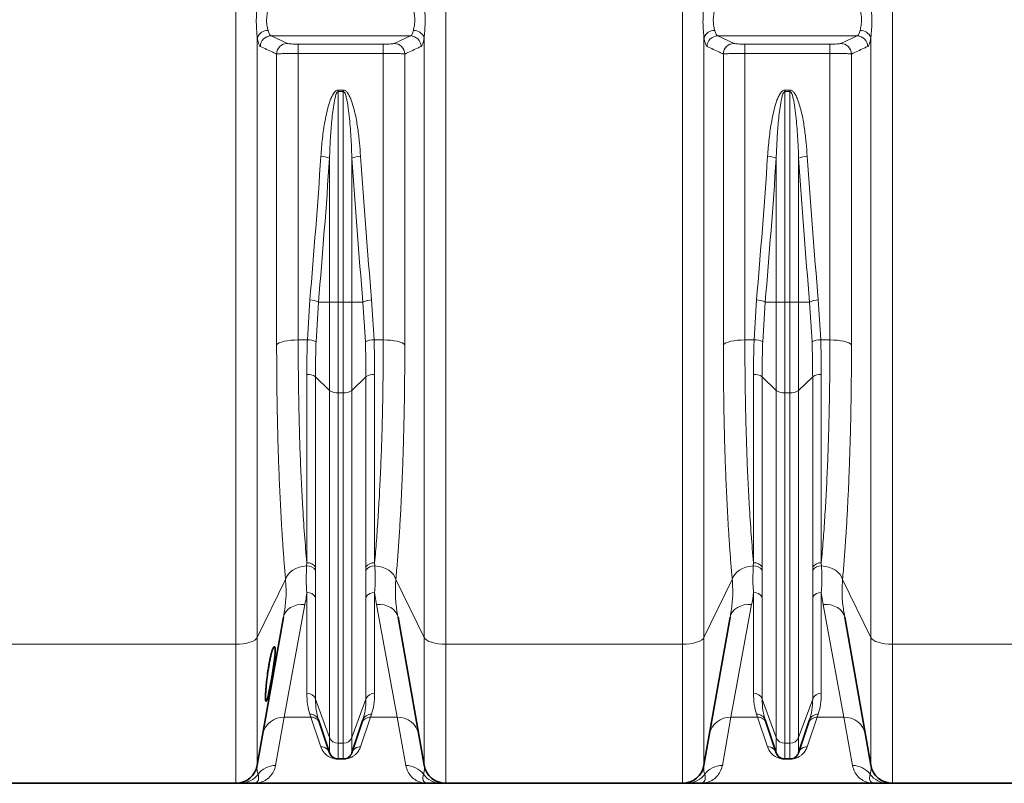
# Model space of a CAD drawing. Units: millimetres. Extents: x 2565 to 9514, y 3549 to 9527.
# Drawn here: x 3573 to 4113, y 6195 to 6614 of the extents above; entities that cross this region are included whole.
import ezdxf

# ---------------------------------------------------------------- set-up
doc = ezdxf.new("R2010")
doc.units = ezdxf.units.MM

msp = doc.modelspace()

# ---------------------------------------------------------------- linework, layer by layer
at = {"color": 8, "linetype": 'Continuous', "lineweight": 18}
for p, q in [((3691.22, 6271.08), (3691.22, 7314.66)), ((3806.36, 7314.66), (3806.36, 6271.08)), ((3936.22, 6271.08), (3936.22, 7314.66)), ((4051.36, 7314.66), (4051.36, 6271.08)), ((3710.61, 6604.89), (3786.98, 6604.89)), ((3710.61, 6604.89), (3719.56, 6600.72)), ((3778.03, 6600.72), (3786.98, 6604.89)), ((3955.61, 6604.89), (4031.98, 6604.89)), ((3955.61, 6604.89), (3964.56, 6600.72)), ((4023.03, 6600.72), (4031.98, 6604.89)), ((3703.04, 6603.86), (3703.04, 6274.69)), ((3725.47, 6600.31), (3772.12, 6600.31)), ((3725.47, 6595.27), (3725.47, 6600.31)), ((3772.12, 6595.27), (3772.12, 6600.31)), ((3794.54, 6274.69), (3794.54, 6603.86)), ((3948.04, 6603.86), (3948.04, 6274.69)), ((3970.47, 6600.31), (4017.12, 6600.31)), ((3970.47, 6595.27), (3970.47, 6600.31)), ((4017.12, 6595.27), (4017.12, 6600.31)), ((4039.54, 6274.69), (4039.54, 6603.86)), ((3713.65, 6435.37), (3713.65, 6594.9)), ((3725.47, 6595.27), (3725.47, 6438.02)), ((3772.12, 6595.27), (3725.47, 6595.27)), ((3772.12, 6438.02), (3772.12, 6595.27)), ((3783.93, 6594.9), (3783.93, 6435.37)), ((3958.65, 6435.37), (3958.65, 6594.9)), ((3970.47, 6595.27), (3970.47, 6438.02)), ((4017.12, 6595.27), (3970.47, 6595.27)), ((4017.12, 6438.02), (4017.12, 6595.27)), ((4028.93, 6594.9), (4028.93, 6435.37)), ((3747.4, 6575.16), (3750.19, 6575.16)), ((3747.4, 6575.16), (3747.4, 6574.31)), ((3750.19, 6574.31), (3747.4, 6574.31)), ((3747.4, 6574.31), (3747.4, 6458.68)), ((3750.19, 6574.31), (3750.19, 6575.16)), ((3750.19, 6458.68), (3750.19, 6574.31)), ((3992.4, 6575.16), (3995.19, 6575.16)), ((3992.4, 6575.16), (3992.4, 6574.31)), ((3995.19, 6574.31), (3992.4, 6574.31)), ((3992.4, 6574.31), (3992.4, 6458.68)), ((3995.19, 6574.31), (3995.19, 6575.16)), ((3995.19, 6458.68), (3995.19, 6574.31)), ((3742.65, 6458.68), (3742.65, 6537.78)), ((3754.93, 6537.78), (3754.93, 6458.68)), ((3987.65, 6458.68), (3987.65, 6537.78)), ((3999.93, 6537.78), (3999.93, 6458.68)), ((3730.51, 6438.02), (3731.84, 6459.94)), ((3765.75, 6459.94), (3767.07, 6438.02)), ((3975.51, 6438.02), (3976.84, 6459.94)), ((4010.75, 6459.94), (4012.07, 6438.02)), ((3736.58, 6458.68), (3735.25, 6436.96)), ((3742.65, 6458.68), (3736.58, 6458.68)), ((3742.65, 6458.68), (3747.4, 6458.68)), ((3742.65, 6410.2), (3742.65, 6458.68)), ((3750.19, 6458.68), (3747.4, 6458.68)), ((3747.4, 6458.68), (3747.4, 6409.07)), ((3750.19, 6458.68), (3754.93, 6458.68)), ((3750.19, 6409.07), (3750.19, 6458.68)), ((3754.93, 6458.68), (3754.93, 6410.2)), ((3761, 6458.68), (3754.93, 6458.68)), ((3762.33, 6436.96), (3761, 6458.68)), ((3981.58, 6458.68), (3980.25, 6436.96)), ((3987.65, 6458.68), (3981.58, 6458.68)), ((3987.65, 6458.68), (3992.4, 6458.68)), ((3987.65, 6410.2), (3987.65, 6458.68)), ((3995.19, 6458.68), (3992.4, 6458.68)), ((3992.4, 6458.68), (3992.4, 6409.07)), ((3995.19, 6458.68), (3999.93, 6458.68)), ((3995.19, 6409.07), (3995.19, 6458.68)), ((3999.93, 6458.68), (3999.93, 6410.2)), ((4006, 6458.68), (3999.93, 6458.68)), ((4007.33, 6436.96), (4006, 6458.68)), ((3725.47, 6438.02), (3730.51, 6438.02)), ((3767.07, 6438.02), (3772.12, 6438.02)), ((3970.47, 6438.02), (3975.51, 6438.02)), ((4012.07, 6438.02), (4017.12, 6438.02)), ((3730.19, 6315.75), (3730.19, 6418.99)), ((3742.65, 6410.2), (3734.93, 6417.86)), ((3734.93, 6417.86), (3734.93, 6313.44)), ((3762.65, 6417.86), (3754.93, 6410.2)), ((3762.65, 6313.44), (3762.65, 6417.86)), ((3767.4, 6418.99), (3767.4, 6315.75)), ((3975.19, 6315.75), (3975.19, 6418.99)), ((3987.65, 6410.2), (3979.93, 6417.86)), ((3979.93, 6417.86), (3979.93, 6313.44)), ((4007.65, 6417.86), (3999.93, 6410.2)), ((4007.65, 6313.44), (4007.65, 6417.86)), ((4012.4, 6418.99), (4012.4, 6315.75)), ((3742.65, 6219.84), (3742.65, 6410.2)), ((3750.19, 6409.07), (3747.4, 6409.07)), ((3747.4, 6409.07), (3747.4, 6216.72)), ((3750.19, 6216.72), (3750.19, 6409.07)), ((3754.93, 6410.2), (3754.93, 6219.84)), ((3987.65, 6219.84), (3987.65, 6410.2)), ((3995.19, 6409.07), (3992.4, 6409.07)), ((3992.4, 6409.07), (3992.4, 6216.72)), ((3995.19, 6216.72), (3995.19, 6409.07)), ((3999.93, 6410.2), (3999.93, 6219.84)), ((3730.08, 6314.03), (3730.19, 6315.75)), ((3734.93, 6313.44), (3734.93, 6311.71)), ((3762.65, 6311.71), (3762.65, 6313.44)), ((3767.4, 6315.75), (3767.51, 6314.03)), ((3975.08, 6314.03), (3975.19, 6315.75)), ((3979.93, 6313.44), (3979.93, 6311.71)), ((4007.65, 6311.71), (4007.65, 6313.44)), ((4012.4, 6315.75), (4012.51, 6314.03)), ((3718.53, 6306.64), (3703.04, 6274.69)), ((3794.54, 6274.69), (3779.06, 6306.64)), ((3963.53, 6306.64), (3948.04, 6274.69)), ((4039.54, 6274.69), (4024.06, 6306.64)), ((3730.19, 6244.12), (3730.19, 6299.42)), ((3734.93, 6296.92), (3734.93, 6241)), ((3762.65, 6241), (3762.65, 6296.92)), ((3768.4, 6292.83), (3767.4, 6299.42)), ((3767.4, 6299.42), (3767.4, 6244.12)), ((3975.19, 6244.12), (3975.19, 6299.42)), ((3979.93, 6296.92), (3979.93, 6241)), ((4007.65, 6241), (4007.65, 6296.92)), ((4013.4, 6292.83), (4012.4, 6299.42)), ((4012.4, 6299.42), (4012.4, 6244.12)), ((3729.18, 6292.83), (3717.85, 6231.01)), ((3779.74, 6231.01), (3768.4, 6292.83)), ((3974.18, 6292.83), (3962.85, 6231.01)), ((4024.74, 6231.01), (4013.4, 6292.83)), ((3691.22, 6271.08), (3561.36, 6271.08)), ((3691.22, 6194.74), (3691.22, 6271.08)), ((3703.04, 6274.69), (3703.04, 6204.65)), ((3794.54, 6204.65), (3794.54, 6274.69)), ((3936.22, 6271.08), (3806.36, 6271.08)), ((3806.36, 6271.08), (3806.36, 6194.74)), ((3936.22, 6194.74), (3936.22, 6271.08)), ((3948.04, 6274.69), (3948.04, 6204.65)), ((4039.54, 6204.65), (4039.54, 6274.69)), ((4138.01, 6271.08), (4051.36, 6271.08)), ((4051.36, 6271.08), (4051.36, 6194.74)), ((3742.65, 6219.84), (3734.93, 6241)), ((3762.65, 6241), (3754.93, 6219.84)), ((3987.65, 6219.84), (3979.93, 6241)), ((4007.65, 6241), (3999.93, 6219.84)), ((3732.47, 6231.01), (3731.92, 6232.66)), ((3765.67, 6232.66), (3765.11, 6231.01)), ((3977.47, 6231.01), (3976.92, 6232.66)), ((4010.67, 6232.66), (4010.11, 6231.01)), ((3717.85, 6231.01), (3713.11, 6204.52)), ((3732.47, 6231.01), (3717.85, 6231.01)), ((3737.91, 6214.8), (3732.47, 6231.01)), ((3765.11, 6231.01), (3759.68, 6214.8)), ((3779.74, 6231.01), (3765.11, 6231.01)), ((3784.47, 6204.52), (3779.74, 6231.01)), ((3962.85, 6231.01), (3958.11, 6204.52)), ((3977.47, 6231.01), (3962.85, 6231.01)), ((3982.91, 6214.8), (3977.47, 6231.01)), ((4010.11, 6231.01), (4004.68, 6214.8)), ((4024.74, 6231.01), (4010.11, 6231.01)), ((4029.47, 6204.52), (4024.74, 6231.01)), ((3742.65, 6211.5), (3742.65, 6219.84)), ((3750.19, 6216.72), (3747.4, 6216.72)), ((3747.4, 6216.72), (3747.4, 6208.08)), ((3750.19, 6208.08), (3750.19, 6216.72)), ((3754.93, 6219.84), (3754.93, 6211.5)), ((3987.65, 6211.5), (3987.65, 6219.84)), ((3995.19, 6216.72), (3992.4, 6216.72)), ((3992.4, 6216.72), (3992.4, 6208.08)), ((3995.19, 6208.08), (3995.19, 6216.72)), ((3999.93, 6219.84), (3999.93, 6211.5)), ((3747.4, 6208), (3747.4, 6208.08)), ((3750.19, 6208), (3747.4, 6208)), ((3750.19, 6208.08), (3750.19, 6208)), ((3992.4, 6208), (3992.4, 6208.08)), ((3995.19, 6208), (3992.4, 6208)), ((3995.19, 6208.08), (3995.19, 6208))]:
    msp.add_line(p, q, dxfattribs=at)
at = {"color": 7, "linetype": 'Continuous', "lineweight": 35}
for p, q in [((3717.37, 6285.9), (3703.04, 6204.65)), ((3794.54, 6204.65), (3780.22, 6285.9)), ((3962.37, 6285.9), (3948.04, 6204.65)), ((4039.54, 6204.65), (4025.22, 6285.9)), ((3742.65, 6211.5), (3736.66, 6229.48)), ((3760.93, 6229.48), (3754.93, 6211.5)), ((3987.65, 6211.5), (3981.66, 6229.48)), ((4005.93, 6229.48), (3999.93, 6211.5)), ((3750.19, 6208.08), (3747.4, 6208.08)), ((3995.19, 6208.08), (3992.4, 6208.08)), ((3691.22, 6194.74), (3561.36, 6194.74)), ((3701.29, 6194.74), (3796.29, 6194.74)), ((3936.22, 6194.74), (3806.36, 6194.74)), ((3946.29, 6194.74), (4041.29, 6194.74)), ((4136.79, 6194.74), (4051.36, 6194.74))]:
    msp.add_line(p, q, dxfattribs=at)
at = {"color": 8, "linetype": 'Continuous', "lineweight": 18, "flags": 128}
for points in [[(3713.65, 6435.37), (3714.19, 6435.91), (3715.08, 6436.42), (3716.28, 6436.88), (3717.75, 6437.27), (3719.47, 6437.59), (3721.36, 6437.83), (3723.38, 6437.98), (3725.47, 6438.02)], [(3772.12, 6438.02), (3774.2, 6437.98), (3776.22, 6437.83), (3778.12, 6437.59), (3779.83, 6437.27), (3781.31, 6436.88), (3782.51, 6436.42), (3783.39, 6435.91), (3783.93, 6435.37)], [(3958.65, 6435.37), (3959.19, 6435.91), (3960.08, 6436.42), (3961.28, 6436.88), (3962.75, 6437.27), (3964.47, 6437.59), (3966.36, 6437.83), (3968.38, 6437.98), (3970.47, 6438.02)], [(4017.12, 6438.02), (4019.2, 6437.98), (4021.22, 6437.83), (4023.12, 6437.59), (4024.83, 6437.27), (4026.31, 6436.88), (4027.51, 6436.42), (4028.39, 6435.91), (4028.93, 6435.37)], [(3718.53, 6306.64), (3719.04, 6308.03), (3719.89, 6309.36), (3721.05, 6310.59), (3722.49, 6311.67), (3724.17, 6312.58), (3726.03, 6313.29), (3728.02, 6313.78), (3730.08, 6314.03)], [(3767.51, 6314.03), (3769.57, 6313.78), (3771.56, 6313.29), (3773.42, 6312.58), (3775.1, 6311.67), (3776.54, 6310.59), (3777.7, 6309.36), (3778.55, 6308.03), (3779.06, 6306.64)], [(3963.53, 6306.64), (3964.04, 6308.03), (3964.89, 6309.36), (3966.05, 6310.59), (3967.49, 6311.67), (3969.17, 6312.58), (3971.03, 6313.29), (3973.02, 6313.78), (3975.08, 6314.03)], [(4012.51, 6314.03), (4014.57, 6313.78), (4016.56, 6313.29), (4018.42, 6312.58), (4020.1, 6311.67), (4021.54, 6310.59), (4022.7, 6309.36), (4023.55, 6308.03), (4024.06, 6306.64)], [(3717.37, 6285.9), (3717.84, 6287.45), (3718.67, 6288.88), (3719.85, 6290.14), (3721.33, 6291.2), (3723.06, 6292.02), (3724.99, 6292.58), (3727.05, 6292.85), (3729.18, 6292.83)], [(3768.4, 6292.83), (3770.53, 6292.85), (3772.6, 6292.58), (3774.53, 6292.02), (3776.26, 6291.2), (3777.74, 6290.14), (3778.91, 6288.88), (3779.75, 6287.45), (3780.22, 6285.9)], [(3962.37, 6285.9), (3962.84, 6287.45), (3963.67, 6288.88), (3964.85, 6290.14), (3966.33, 6291.2), (3968.06, 6292.02), (3969.99, 6292.58), (3972.05, 6292.85), (3974.18, 6292.83)], [(4013.4, 6292.83), (4015.53, 6292.85), (4017.6, 6292.58), (4019.53, 6292.02), (4021.26, 6291.2), (4022.74, 6290.14), (4023.91, 6288.88), (4024.75, 6287.45), (4025.22, 6285.9)], [(3691.22, 6271.08), (3693.31, 6271.15), (3695.33, 6271.35), (3697.22, 6271.67), (3698.94, 6272.1), (3700.42, 6272.64), (3701.62, 6273.26), (3702.5, 6273.95), (3703.04, 6274.69)], [(3794.54, 6274.69), (3795.09, 6273.95), (3795.97, 6273.26), (3797.17, 6272.64), (3798.65, 6272.1), (3800.36, 6271.67), (3802.26, 6271.35), (3804.28, 6271.15), (3806.36, 6271.08)], [(3936.22, 6271.08), (3938.31, 6271.15), (3940.33, 6271.35), (3942.22, 6271.67), (3943.94, 6272.1), (3945.42, 6272.64), (3946.62, 6273.26), (3947.5, 6273.95), (3948.04, 6274.69)], [(4039.54, 6274.69), (4040.09, 6273.95), (4040.97, 6273.26), (4042.17, 6272.64), (4043.65, 6272.1), (4045.36, 6271.67), (4047.26, 6271.35), (4049.28, 6271.15), (4051.36, 6271.08)]]:
    msp.add_lwpolyline(points, dxfattribs=at)
at = {"color": 8, "linetype": 'Continuous', "lineweight": 18}
for centre, radius, start, end in [((3708.84, 6601.7), 6.19, 89.0117, 159.5671), ((3710.74, 6598.85), 6.04, 91.2269, 177.9681), ((3786.85, 6598.85), 6.04, 2.0319, 88.7731), ((3788.74, 6601.7), 6.19, 20.4329, 90.9883), ((3953.84, 6601.7), 6.19, 89.0117, 159.5671), ((3955.74, 6598.85), 6.04, 91.2269, 177.9681), ((4031.85, 6598.85), 6.04, 2.0319, 88.7731), ((4033.74, 6601.7), 6.19, 20.4329, 90.9883), ((3719.69, 6594.68), 6.04, 91.2232, 177.8884), ((3777.9, 6594.68), 6.04, 2.1116, 88.7768), ((3964.69, 6594.68), 6.04, 91.2232, 177.8884), ((4022.9, 6594.68), 6.04, 2.1116, 88.7768), ((3737.82, 6526.43), 12.34, 66.9639, 89.6038), ((3759.76, 6526.43), 12.34, 90.3962, 113.0361), ((3982.82, 6526.43), 12.34, 66.9639, 89.6038), ((4004.76, 6526.43), 12.34, 90.3962, 113.0361), ((3731.71, 6449.9), 10.04, 60.9832, 89.2717), ((3765.88, 6449.9), 10.04, 90.7283, 119.0168), ((3976.71, 6449.9), 10.04, 60.9832, 89.2717), ((4010.88, 6449.9), 10.04, 90.7283, 119.0168), ((3730.91, 6428.65), 9.38, 62.3906, 92.4072), ((3766.68, 6428.65), 9.38, 87.5928, 117.6094), ((3975.91, 6428.65), 9.38, 62.3906, 92.4072), ((4011.68, 6428.65), 9.38, 87.5928, 117.6094), ((3730.85, 6411.24), 7.78, 58.3379, 94.8474), ((3766.74, 6411.24), 7.78, 85.1526, 121.6621), ((3975.85, 6411.24), 7.78, 58.3379, 94.8474), ((4011.74, 6411.24), 7.78, 85.1526, 121.6621), ((3746.74, 6416.83), 7.78, 238.3379, 274.8474), ((3750.85, 6416.83), 7.78, 265.1526, 301.6621), ((3991.74, 6416.83), 7.78, 238.3379, 274.8474), ((3995.85, 6416.83), 7.78, 265.1526, 301.6621), ((3730.56, 6308.81), 5.25, 33.6089, 95.2847), ((3730.59, 6310.55), 5.22, 33.702, 94.42), ((3766.99, 6310.55), 5.22, 85.58, 146.298), ((3767.02, 6308.81), 5.25, 84.7153, 146.3911), ((3975.56, 6308.81), 5.25, 33.6089, 95.2847), ((3975.59, 6310.55), 5.22, 33.702, 94.42), ((4011.99, 6310.55), 5.22, 85.58, 146.298), ((4012.02, 6308.81), 5.25, 84.7153, 146.3911), ((3730.53, 6294.32), 5.11, 30.665, 93.8771), ((3767.05, 6294.32), 5.11, 86.1229, 149.335), ((3975.53, 6294.32), 5.11, 30.665, 93.8771), ((4012.05, 6294.32), 5.11, 86.1229, 149.335), ((3730.31, 6239.15), 4.98, 21.8657, 91.4048), ((3767.27, 6239.15), 4.98, 88.5952, 158.1343), ((3975.31, 6239.15), 4.98, 21.8657, 91.4048), ((4012.27, 6239.15), 4.98, 88.5952, 158.1343), ((3732.16, 6227.89), 4.77, 19.4336, 92.9229), ((3765.43, 6227.89), 4.77, 87.0771, 160.5664), ((3977.16, 6227.89), 4.77, 19.4336, 92.9229), ((4010.43, 6227.89), 4.77, 87.0771, 160.5664), ((3717.45, 6219.38), 11.64, 88.0585, 168.9647), ((3732.69, 6226.22), 4.8, 19.3101, 92.5901), ((3764.9, 6226.22), 4.8, 87.4099, 160.6899), ((3780.13, 6219.38), 11.64, 11.0353, 91.9415), ((3962.45, 6219.38), 11.64, 88.0585, 168.9647), ((3977.69, 6226.22), 4.8, 19.3101, 92.5901), ((4009.9, 6226.22), 4.8, 87.4099, 160.6899), ((4025.13, 6219.38), 11.64, 11.0353, 91.9415), ((3747.27, 6221.69), 4.98, 201.8657, 271.4048), ((3750.31, 6221.69), 4.98, 268.5952, 338.1343), ((3992.27, 6221.69), 4.98, 201.8657, 271.4048), ((3995.31, 6221.69), 4.98, 268.5952, 338.1343), ((3738.03, 6209.91), 4.88, 18.9006, 91.4326), ((3759.55, 6209.91), 4.88, 88.5674, 161.0994), ((3983.03, 6209.91), 4.88, 18.9006, 91.4326), ((4004.55, 6209.91), 4.88, 88.5674, 161.0994), ((3693.74, 6206.68), 11.94, 270.0292, 324.2033), ((3713.04, 6192.53), 11.99, 89.6438, 143.2868), ((3784.55, 6192.53), 11.99, 36.7132, 90.3562), ((3803.85, 6206.68), 11.94, 215.7967, 269.9708), ((3938.74, 6206.68), 11.94, 270.0292, 324.2033), ((3958.04, 6192.53), 11.99, 89.6438, 143.2868), ((4029.55, 6192.53), 11.99, 36.7132, 90.3562), ((4048.85, 6206.68), 11.94, 215.7967, 269.9708)]:
    msp.add_arc(centre, radius, start, end, dxfattribs=at)
at = {"color": 7, "linetype": 'Continuous', "lineweight": 35}
for centre, radius, start, end in [((3747.4, 6213.08), 5, 198.4349, 270), ((3750.19, 6213.08), 5, 270, 341.5651), ((3992.4, 6213.08), 5, 198.4349, 270), ((3995.19, 6213.08), 5, 270, 341.5651), ((3691.22, 6206.74), 12, 270, 350), ((3806.36, 6206.74), 12, 190, 270), ((3936.22, 6206.74), 12, 270, 350), ((4051.36, 6206.74), 12, 190, 270)]:
    msp.add_arc(centre, radius, start, end, dxfattribs=at)
at = {"color": 8, "linetype": 'Continuous', "lineweight": 18}
for centre, major_axis, ratio, start_param, end_param in [((3269.54, 6819.74), (0, 1428.13), 0.3345, 4.457707, 4.514355), ((3274.28, 6819.74), (0, 1433.13), 0.333333, 4.457707, 4.514355), ((4223.3, 6819.74), (0, 1433.13), 0.333333, 1.76883, 1.825479), ((4228.05, 6819.74), (0, 1428.13), 0.3345, 1.76883, 1.825479), ((3514.54, 6819.74), (0, 1428.13), 0.3345, 4.457707, 4.514355), ((3519.28, 6819.74), (0, 1433.13), 0.333333, 4.457707, 4.514355), ((4468.3, 6819.74), (0, 1433.13), 0.333333, 1.76883, 1.825479), ((4473.05, 6819.74), (0, 1428.13), 0.3345, 1.76883, 1.825479)]:
    msp.add_ellipse(centre, major_axis=major_axis, ratio=ratio, start_param=start_param, end_param=end_param, dxfattribs=at)
for points, knots in [([(3703.04, 6603.86), (3702.93, 6605.03), (3702.67, 6607.66), (3702.42, 6612.39), (3702.57, 6616.71), (3702.83, 6620.15), (3702.97, 6621.76), (3703.04, 6622.58)], [0, 0, 0, 0, 0.208549, 0.468194, 0.741413, 0.869718, 1, 1, 1, 1]), ([(3794.54, 6622.58), (3794.66, 6621.26), (3794.92, 6618.31), (3795.17, 6613.43), (3795.02, 6609.21), (3794.75, 6606.01), (3794.61, 6604.58), (3794.54, 6603.86)], [0, 0, 0, 0, 0.208549, 0.468194, 0.741413, 0.869718, 1, 1, 1, 1]), ([(3948.04, 6603.86), (3947.93, 6605.03), (3947.67, 6607.66), (3947.42, 6612.39), (3947.57, 6616.71), (3947.83, 6620.15), (3947.97, 6621.76), (3948.04, 6622.58)], [0, 0, 0, 0, 0.208549, 0.468194, 0.741413, 0.869718, 1, 1, 1, 1]), ([(4039.54, 6622.58), (4039.66, 6621.26), (4039.92, 6618.31), (4040.17, 6613.43), (4040.02, 6609.21), (4039.75, 6606.01), (4039.61, 6604.58), (4039.54, 6603.86)], [0, 0, 0, 0, 0.208549, 0.468194, 0.741413, 0.869718, 1, 1, 1, 1]), ([(3708.95, 6619.6), (3708.74, 6618.57), (3708.31, 6616.51), (3708.01, 6613.11), (3708.41, 6610.1), (3708.78, 6608.59), (3708.95, 6607.89)], [0, 0, 0, 0, 0.265874, 0.530092, 0.78336, 1, 1, 1, 1]), ([(3788.64, 6607.89), (3788.85, 6608.76), (3789.27, 6610.5), (3789.58, 6613.8), (3789.17, 6616.96), (3788.8, 6618.77), (3788.64, 6619.6)], [0, 0, 0, 0, 0.265874, 0.530092, 0.78336, 1, 1, 1, 1]), ([(3953.95, 6619.6), (3953.74, 6618.57), (3953.31, 6616.51), (3953.01, 6613.11), (3953.41, 6610.1), (3953.78, 6608.59), (3953.95, 6607.89)], [0, 0, 0, 0, 0.265874, 0.530092, 0.78336, 1, 1, 1, 1]), ([(4033.64, 6607.89), (4033.85, 6608.76), (4034.27, 6610.5), (4034.58, 6613.8), (4034.17, 6616.96), (4033.8, 6618.77), (4033.64, 6619.6)], [0, 0, 0, 0, 0.265874, 0.530092, 0.78336, 1, 1, 1, 1]), ([(3708.95, 6607.89), (3708.97, 6607.8), (3709.19, 6606.9), (3709.7, 6605.49), (3710.3, 6605.09), (3710.61, 6604.89)], [0, 0, 0, 0, 0.053577, 0.525276, 1, 1, 1, 1]), ([(3786.98, 6604.89), (3787.23, 6605.04), (3787.78, 6605.37), (3788.32, 6606.64), (3788.58, 6607.65), (3788.64, 6607.89)], [0, 0, 0, 0, 0.3962061, 0.8574543, 1, 1, 1, 1]), ([(3953.95, 6607.89), (3953.97, 6607.8), (3954.19, 6606.9), (3954.7, 6605.49), (3955.3, 6605.09), (3955.61, 6604.89)], [0, 0, 0, 0, 0.053577, 0.525276, 1, 1, 1, 1]), ([(4031.98, 6604.89), (4032.23, 6605.04), (4032.78, 6605.37), (4033.32, 6606.64), (4033.58, 6607.65), (4033.64, 6607.89)], [0, 0, 0, 0, 0.396206, 0.857454, 1, 1, 1, 1]), ([(3704.7, 6599.06), (3704.55, 6599.17), (3704.24, 6599.41), (3703.81, 6600.32), (3703.43, 6601.64), (3703.18, 6602.91), (3703.06, 6603.71), (3703.04, 6603.86)], [0, 0, 0, 0, 0.233176, 0.473047, 0.706192, 0.946225, 1, 1, 1, 1]), ([(3719.56, 6600.72), (3719.59, 6600.71), (3719.75, 6600.64), (3720.36, 6600.53), (3721.72, 6600.41), (3723.49, 6600.33), (3724.81, 6600.32), (3725.47, 6600.31)], [0, 0, 0, 0, 0.054066, 0.296714, 0.53304, 0.766469, 1, 1, 1, 1]), ([(3772.12, 6600.31), (3772.85, 6600.32), (3774.27, 6600.33), (3776.1, 6600.42), (3777.47, 6600.55), (3777.84, 6600.66), (3778.03, 6600.72)], [0, 0, 0, 0, 0.257924, 0.502316, 0.751241, 1, 1, 1, 1]), ([(3794.54, 6603.86), (3794.48, 6603.48), (3794.33, 6602.48), (3794.03, 6601.15), (3793.55, 6599.68), (3793.14, 6599.3), (3792.89, 6599.06)], [0, 0, 0, 0, 0.143225, 0.371421, 0.606051, 1, 1, 1, 1]), ([(3949.7, 6599.06), (3949.55, 6599.17), (3949.24, 6599.41), (3948.81, 6600.32), (3948.43, 6601.64), (3948.18, 6602.91), (3948.06, 6603.71), (3948.04, 6603.86)], [0, 0, 0, 0, 0.2331756, 0.4730471, 0.7061917, 0.9462254, 1, 1, 1, 1]), ([(3964.56, 6600.72), (3964.59, 6600.71), (3964.75, 6600.64), (3965.36, 6600.53), (3966.72, 6600.41), (3968.49, 6600.33), (3969.81, 6600.32), (3970.47, 6600.31)], [0, 0, 0, 0, 0.054066, 0.296714, 0.53304, 0.766469, 1, 1, 1, 1]), ([(4017.12, 6600.31), (4017.85, 6600.32), (4019.27, 6600.33), (4021.1, 6600.42), (4022.47, 6600.55), (4022.84, 6600.66), (4023.03, 6600.72)], [0, 0, 0, 0, 0.257924, 0.502316, 0.751241, 1, 1, 1, 1]), ([(4039.54, 6603.86), (4039.48, 6603.48), (4039.33, 6602.48), (4039.03, 6601.15), (4038.55, 6599.68), (4038.14, 6599.3), (4037.89, 6599.06)], [0, 0, 0, 0, 0.143225, 0.371421, 0.606051, 1, 1, 1, 1]), ([(3713.65, 6594.9), (3712.97, 6595.21), (3709.99, 6596.6), (3707.01, 6597.99), (3704.7, 6599.06)], [0, 0, 0, 0, 0.226649, 1, 1, 1, 1]), ([(3725.47, 6595.27), (3724.15, 6595.27), (3721.51, 6595.26), (3717.99, 6595.18), (3715.26, 6595.07), (3714.03, 6594.97), (3713.71, 6594.91), (3713.65, 6594.9)], [0, 0, 0, 0, 0.2356, 0.470082, 0.705895, 0.946515, 1, 1, 1, 1]), ([(3783.93, 6594.9), (3783.78, 6594.93), (3783.48, 6594.98), (3782.59, 6595.05), (3781.42, 6595.11), (3779.96, 6595.17), (3778.28, 6595.21), (3776.38, 6595.25), (3774.3, 6595.27), (3772.85, 6595.27), (3772.12, 6595.27)], [0, 0, 0, 0, 0.123197, 0.246392, 0.370426, 0.494455, 0.617093, 0.739727, 0.869865, 1, 1, 1, 1]), ([(3792.89, 6599.06), (3792.21, 6598.75), (3789.22, 6597.36), (3786.24, 6595.97), (3783.93, 6594.9)], [0, 0, 0, 0, 0.226649, 1, 1, 1, 1]), ([(3958.65, 6594.9), (3957.97, 6595.21), (3954.99, 6596.6), (3952.01, 6597.99), (3949.7, 6599.06)], [0, 0, 0, 0, 0.2266489, 1, 1, 1, 1]), ([(3970.47, 6595.27), (3969.15, 6595.27), (3966.51, 6595.26), (3962.99, 6595.18), (3960.26, 6595.07), (3959.03, 6594.97), (3958.71, 6594.91), (3958.65, 6594.9)], [0, 0, 0, 0, 0.2356001, 0.4700816, 0.7058946, 0.9465146, 1, 1, 1, 1]), ([(4028.93, 6594.9), (4028.78, 6594.92), (4028.48, 6594.97), (4027.6, 6595.04), (4026.42, 6595.11), (4024.98, 6595.16), (4023.29, 6595.21), (4021.4, 6595.25), (4019.32, 6595.27), (4017.86, 6595.27), (4017.12, 6595.27)], [0, 0, 0, 0, 0.121397, 0.246391, 0.368564, 0.494452, 0.615267, 0.739724, 0.867661, 1, 1, 1, 1]), ([(4037.89, 6599.06), (4037.21, 6598.75), (4034.22, 6597.36), (4031.24, 6595.97), (4028.93, 6594.9)], [0, 0, 0, 0, 0.226649, 1, 1, 1, 1]), ([(3737.91, 6538.77), (3738.16, 6542.02), (3738.67, 6548.53), (3739.85, 6556.63), (3741.12, 6563.06), (3742.17, 6567.02), (3743.23, 6570.14), (3744.25, 6572.39), (3745.32, 6574.09), (3746.42, 6574.94), (3747.01, 6575.15), (3747.31, 6575.16), (3747.4, 6575.16)], [0, 0, 0, 0, 0.25385, 0.507623, 0.634624, 0.761543, 0.825229, 0.888808, 0.952733, 0.977307, 0.993494, 1, 1, 1, 1]), ([(3742.65, 6537.78), (3742.78, 6541.04), (3743.04, 6547.55), (3743.74, 6557.27), (3744.59, 6565.28), (3745.58, 6570.7), (3746.31, 6573.1), (3746.84, 6574), (3747.11, 6574.22), (3747.26, 6574.29), (3747.35, 6574.3), (3747.4, 6574.31)], [0, 0, 0, 0, 0.262701, 0.525584, 0.78501, 0.910672, 0.968456, 0.986846, 0.992595, 0.996552, 1, 1, 1, 1]), ([(3750.19, 6575.16), (3750.4, 6575.14), (3750.89, 6575.08), (3751.75, 6574.54), (3752.8, 6573.32), (3753.84, 6571.4), (3755.35, 6567.42), (3756.95, 6561.58), (3758.22, 6553.88), (3759.09, 6546.26), (3759.48, 6541.22), (3759.68, 6538.77)], [0, 0, 0, 0, 0.016139, 0.037161, 0.075482, 0.139536, 0.203906, 0.404899, 0.606697, 0.808497, 1, 1, 1, 1]), ([(3750.19, 6574.31), (3750.25, 6574.3), (3750.36, 6574.28), (3750.62, 6574.13), (3751.01, 6573.61), (3751.52, 6572.35), (3752.02, 6570.47), (3752.68, 6567.06), (3753.31, 6562.48), (3754.04, 6554.8), (3754.6, 6546.57), (3754.84, 6540.25), (3754.93, 6537.78)], [0, 0, 0, 0, 0.004811, 0.008986, 0.023522, 0.056008, 0.117885, 0.180291, 0.335192, 0.490158, 0.801281, 1, 1, 1, 1]), ([(3982.91, 6538.77), (3983.16, 6542.02), (3983.67, 6548.53), (3984.85, 6556.63), (3986.12, 6563.06), (3987.17, 6567.02), (3988.23, 6570.14), (3989.25, 6572.39), (3990.32, 6574.09), (3991.42, 6574.94), (3992.01, 6575.15), (3992.31, 6575.16), (3992.4, 6575.16)], [0, 0, 0, 0, 0.25385, 0.507623, 0.634624, 0.761543, 0.825229, 0.888808, 0.952733, 0.977307, 0.993494, 1, 1, 1, 1]), ([(3987.65, 6537.78), (3987.78, 6541.04), (3988.04, 6547.55), (3988.74, 6557.27), (3989.59, 6565.28), (3990.58, 6570.7), (3991.31, 6573.1), (3991.84, 6574), (3992.11, 6574.22), (3992.26, 6574.29), (3992.35, 6574.3), (3992.4, 6574.31)], [0, 0, 0, 0, 0.262701, 0.525584, 0.78501, 0.910672, 0.968456, 0.986846, 0.992595, 0.996552, 1, 1, 1, 1]), ([(3995.19, 6575.16), (3995.4, 6575.14), (3995.89, 6575.08), (3996.75, 6574.54), (3997.8, 6573.32), (3998.84, 6571.4), (4000.35, 6567.42), (4001.95, 6561.58), (4003.22, 6553.88), (4004.09, 6546.26), (4004.48, 6541.22), (4004.68, 6538.77)], [0, 0, 0, 0, 0.016139, 0.037161, 0.075482, 0.139536, 0.203906, 0.404899, 0.606697, 0.808497, 1, 1, 1, 1]), ([(3995.19, 6574.31), (3995.25, 6574.3), (3995.36, 6574.28), (3995.62, 6574.13), (3996.01, 6573.61), (3996.52, 6572.35), (3997.02, 6570.47), (3997.68, 6567.06), (3998.31, 6562.48), (3999.04, 6554.8), (3999.6, 6546.57), (3999.84, 6540.25), (3999.93, 6537.78)], [0, 0, 0, 0, 0.004811, 0.008986, 0.023522, 0.056008, 0.117885, 0.180291, 0.335192, 0.490158, 0.801281, 1, 1, 1, 1]), ([(3725.47, 6438.02), (3725.48, 6432.75), (3725.51, 6422.2), (3725.71, 6406.72), (3726.03, 6391.42), (3726.5, 6376.38), (3727.11, 6361.65), (3727.9, 6346.51), (3728.89, 6331.03), (3729.76, 6320.85), (3730.19, 6315.75)], [0, 0, 0, 0, 0.116849, 0.233788, 0.350637, 0.470893, 0.591247, 0.711503, 0.855415, 1, 1, 1, 1]), ([(3730.19, 6418.99), (3730.2, 6422.14), (3730.23, 6428.43), (3730.42, 6434.83), (3730.51, 6438.02)], [0, 0, 0, 0, 0.499659, 1, 1, 1, 1]), ([(3767.07, 6438.02), (3767.17, 6434.83), (3767.36, 6428.44), (3767.38, 6422.14), (3767.4, 6418.99)], [0, 0, 0, 0, 0.499659, 1, 1, 1, 1]), ([(3767.4, 6315.75), (3767.74, 6319.76), (3768.43, 6327.8), (3769.31, 6340.56), (3770.09, 6353.91), (3770.75, 6367.9), (3771.29, 6382.47), (3771.65, 6395.69), (3771.88, 6407.39), (3772.01, 6417.45), (3772.1, 6427.66), (3772.11, 6434.57), (3772.12, 6438.02)], [0, 0, 0, 0, 0.114236, 0.228555, 0.342791, 0.460188, 0.577677, 0.695074, 0.771105, 0.847136, 0.923568, 1, 1, 1, 1]), ([(3970.47, 6438.02), (3970.48, 6432.75), (3970.51, 6422.2), (3970.71, 6406.72), (3971.03, 6391.42), (3971.5, 6376.38), (3972.11, 6361.65), (3972.9, 6346.51), (3973.89, 6331.03), (3974.76, 6320.85), (3975.19, 6315.75)], [0, 0, 0, 0, 0.116849, 0.233788, 0.350637, 0.470893, 0.591247, 0.711503, 0.855415, 1, 1, 1, 1]), ([(3975.19, 6418.99), (3975.2, 6422.14), (3975.23, 6428.43), (3975.42, 6434.83), (3975.51, 6438.02)], [0, 0, 0, 0, 0.499659, 1, 1, 1, 1]), ([(4012.07, 6438.02), (4012.17, 6434.83), (4012.36, 6428.44), (4012.38, 6422.14), (4012.4, 6418.99)], [0, 0, 0, 0, 0.499659, 1, 1, 1, 1]), ([(4012.4, 6315.75), (4012.74, 6319.76), (4013.43, 6327.8), (4014.31, 6340.56), (4015.09, 6353.91), (4015.75, 6367.9), (4016.29, 6382.47), (4016.65, 6395.69), (4016.88, 6407.39), (4017.01, 6417.45), (4017.1, 6427.66), (4017.11, 6434.57), (4017.12, 6438.02)], [0, 0, 0, 0, 0.114236, 0.228555, 0.342791, 0.460188, 0.577677, 0.695074, 0.771105, 0.847136, 0.923568, 1, 1, 1, 1]), ([(3718.53, 6306.64), (3718.29, 6309.38), (3717.82, 6314.86), (3717.18, 6323.44), (3716.58, 6332.27), (3715.95, 6342.95), (3715.31, 6355.65), (3714.72, 6370.49), (3714.24, 6385.92), (3713.91, 6401.94), (3713.69, 6418.46), (3713.66, 6429.74), (3713.65, 6435.37)], [0, 0, 0, 0, 0.074814, 0.149627, 0.224832, 0.300037, 0.414991, 0.530034, 0.644987, 0.763293, 0.881695, 1, 1, 1, 1]), ([(3735.25, 6436.96), (3735.16, 6433.76), (3734.97, 6427.34), (3734.95, 6421.02), (3734.93, 6417.86)], [0, 0, 0, 0, 0.49967, 1, 1, 1, 1]), ([(3762.65, 6417.86), (3762.64, 6421.02), (3762.61, 6427.34), (3762.42, 6433.75), (3762.33, 6436.96)], [0, 0, 0, 0, 0.499669, 1, 1, 1, 1]), ([(3783.93, 6435.37), (3783.93, 6431.81), (3783.92, 6424.67), (3783.83, 6414.09), (3783.7, 6403.62), (3783.49, 6392.79), (3783.21, 6381.66), (3782.85, 6370.25), (3782.41, 6359.07), (3781.9, 6348.06), (3781.31, 6337.27), (3780.64, 6326.71), (3779.9, 6316.45), (3779.34, 6309.91), (3779.06, 6306.64)], [0, 0, 0, 0, 0.074749, 0.149596, 0.224739, 0.299981, 0.385928, 0.471876, 0.558423, 0.644969, 0.733402, 0.821835, 0.910917, 1, 1, 1, 1]), ([(3963.53, 6306.64), (3963.29, 6309.38), (3962.82, 6314.86), (3962.18, 6323.44), (3961.58, 6332.27), (3960.95, 6342.95), (3960.31, 6355.65), (3959.72, 6370.49), (3959.24, 6385.92), (3958.91, 6401.94), (3958.69, 6418.46), (3958.66, 6429.74), (3958.65, 6435.37)], [0, 0, 0, 0, 0.074814, 0.149627, 0.224832, 0.300037, 0.414991, 0.530034, 0.644987, 0.763293, 0.881695, 1, 1, 1, 1]), ([(3980.25, 6436.96), (3980.16, 6433.76), (3979.97, 6427.34), (3979.95, 6421.02), (3979.93, 6417.86)], [0, 0, 0, 0, 0.49967, 1, 1, 1, 1]), ([(4007.65, 6417.86), (4007.64, 6421.02), (4007.61, 6427.34), (4007.42, 6433.75), (4007.33, 6436.96)], [0, 0, 0, 0, 0.499669, 1, 1, 1, 1]), ([(4028.93, 6435.37), (4028.93, 6431.81), (4028.92, 6424.67), (4028.83, 6414.09), (4028.7, 6403.62), (4028.49, 6392.79), (4028.21, 6381.66), (4027.85, 6370.25), (4027.41, 6359.07), (4026.9, 6348.06), (4026.31, 6337.27), (4025.64, 6326.71), (4024.9, 6316.45), (4024.34, 6309.91), (4024.06, 6306.64)], [0, 0, 0, 0, 0.074749, 0.149596, 0.224739, 0.299981, 0.385928, 0.471876, 0.558423, 0.644969, 0.733402, 0.821835, 0.910917, 1, 1, 1, 1]), ([(3730.19, 6299.42), (3730.08, 6300.99), (3729.74, 6305.7), (3729.94, 6310.7), (3730.08, 6314.03)], [0, 0, 0, 0, 0.3331349, 1, 1, 1, 1]), ([(3767.51, 6314.03), (3767.64, 6310.7), (3767.85, 6305.7), (3767.51, 6300.99), (3767.4, 6299.42)], [0, 0, 0, 0, 0.666865, 1, 1, 1, 1]), ([(3975.19, 6299.42), (3975.08, 6300.99), (3974.74, 6305.7), (3974.94, 6310.7), (3975.08, 6314.03)], [0, 0, 0, 0, 0.3331349, 1, 1, 1, 1]), ([(4012.51, 6314.03), (4012.64, 6310.7), (4012.85, 6305.7), (4012.51, 6300.99), (4012.4, 6299.42)], [0, 0, 0, 0, 0.666865, 1, 1, 1, 1]), ([(3734.93, 6311.71), (3734.93, 6308.34), (3734.94, 6303.29), (3734.93, 6298.51), (3734.93, 6296.92)], [0, 0, 0, 0, 0.667619, 1, 1, 1, 1]), ([(3762.65, 6296.92), (3762.65, 6298.51), (3762.65, 6303.29), (3762.65, 6308.34), (3762.65, 6311.71)], [0, 0, 0, 0, 0.332381, 1, 1, 1, 1]), ([(3979.93, 6311.71), (3979.93, 6308.34), (3979.94, 6303.29), (3979.93, 6298.51), (3979.93, 6296.92)], [0, 0, 0, 0, 0.667619, 1, 1, 1, 1]), ([(4007.65, 6296.92), (4007.65, 6298.51), (4007.65, 6303.29), (4007.65, 6308.34), (4007.65, 6311.71)], [0, 0, 0, 0, 0.332381, 1, 1, 1, 1]), ([(3717.37, 6285.9), (3717.62, 6287.44), (3718.31, 6291.57), (3719.05, 6298.6), (3718.7, 6303.95), (3718.53, 6306.64)], [0, 0, 0, 0, 0.2289389, 0.6131185, 1, 1, 1, 1]), ([(3779.06, 6306.64), (3778.88, 6303.99), (3778.53, 6298.66), (3779.27, 6291.63), (3779.96, 6287.47), (3780.22, 6285.9)], [0, 0, 0, 0, 0.381965, 0.766953, 1, 1, 1, 1]), ([(3962.37, 6285.9), (3962.62, 6287.44), (3963.31, 6291.57), (3964.05, 6298.6), (3963.7, 6303.95), (3963.53, 6306.64)], [0, 0, 0, 0, 0.228939, 0.613119, 1, 1, 1, 1]), ([(4024.06, 6306.64), (4023.88, 6303.99), (4023.53, 6298.66), (4024.27, 6291.63), (4024.96, 6287.47), (4025.22, 6285.9)], [0, 0, 0, 0, 0.3819653, 0.7669529, 1, 1, 1, 1]), ([(3730.19, 6299.42), (3730.1, 6298.72), (3729.83, 6296.49), (3729.45, 6294.33), (3729.18, 6292.83)], [0, 0, 0, 0, 0.310884, 1, 1, 1, 1]), ([(3975.19, 6299.42), (3975.1, 6298.72), (3974.83, 6296.49), (3974.45, 6294.33), (3974.18, 6292.83)], [0, 0, 0, 0, 0.3108839, 1, 1, 1, 1]), ([(3731.92, 6232.66), (3731.42, 6234.36), (3730.42, 6237.77), (3730.27, 6242), (3730.19, 6244.12)], [0, 0, 0, 0, 0.498636, 1, 1, 1, 1]), ([(3767.4, 6244.12), (3767.32, 6242.01), (3767.16, 6237.78), (3766.17, 6234.37), (3765.67, 6232.66)], [0, 0, 0, 0, 0.498583, 1, 1, 1, 1]), ([(3976.92, 6232.66), (3976.42, 6234.36), (3975.42, 6237.77), (3975.27, 6242), (3975.19, 6244.12)], [0, 0, 0, 0, 0.498636, 1, 1, 1, 1]), ([(4012.4, 6244.12), (4012.32, 6242.01), (4012.16, 6237.78), (4011.17, 6234.37), (4010.67, 6232.66)], [0, 0, 0, 0, 0.498583, 1, 1, 1, 1]), ([(3734.93, 6241), (3735.01, 6238.89), (3735.17, 6234.67), (3736.16, 6231.21), (3736.66, 6229.48)], [0, 0, 0, 0, 0.498659, 1, 1, 1, 1]), ([(3760.93, 6229.48), (3761.42, 6231.2), (3762.42, 6234.66), (3762.57, 6238.88), (3762.65, 6241)], [0, 0, 0, 0, 0.498708, 1, 1, 1, 1]), ([(3979.93, 6241), (3980.01, 6238.89), (3980.17, 6234.67), (3981.16, 6231.21), (3981.66, 6229.48)], [0, 0, 0, 0, 0.498659, 1, 1, 1, 1]), ([(4005.93, 6229.48), (4006.42, 6231.2), (4007.42, 6234.66), (4007.57, 6238.88), (4007.65, 6241)], [0, 0, 0, 0, 0.498708, 1, 1, 1, 1]), ([(3747.4, 6208), (3747.18, 6208), (3746.68, 6208.01), (3745.79, 6208.11), (3744.71, 6208.34), (3743.64, 6208.7), (3742.07, 6209.46), (3740.41, 6210.61), (3739.09, 6212.2), (3738.36, 6213.61), (3738.02, 6214.49), (3737.91, 6214.8)], [0, 0, 0, 0, 0.0175727, 0.0404892, 0.0823018, 0.1523757, 0.2227954, 0.4430059, 0.6641147, 0.8852054, 1, 1, 1, 1]), ([(3759.68, 6214.8), (3759.39, 6214.09), (3758.83, 6212.69), (3757.49, 6211.06), (3756.06, 6209.82), (3754.79, 6209.09), (3753.52, 6208.53), (3752.43, 6208.23), (3751.39, 6208.06), (3750.75, 6208.01), (3750.33, 6208), (3750.19, 6208)], [0, 0, 0, 0, 0.2690247, 0.5379336, 0.6726839, 0.8072387, 0.875802, 0.9435897, 0.9660699, 0.9887926, 1, 1, 1, 1]), ([(3992.4, 6208), (3992.18, 6208), (3991.68, 6208.01), (3990.79, 6208.11), (3989.71, 6208.34), (3988.64, 6208.7), (3987.07, 6209.46), (3985.41, 6210.61), (3984.09, 6212.2), (3983.36, 6213.61), (3983.02, 6214.49), (3982.91, 6214.8)], [0, 0, 0, 0, 0.017573, 0.040489, 0.082302, 0.152376, 0.222795, 0.443006, 0.664115, 0.885205, 1, 1, 1, 1]), ([(4004.68, 6214.8), (4004.39, 6214.09), (4003.83, 6212.69), (4002.49, 6211.06), (4001.06, 6209.82), (3999.79, 6209.09), (3998.52, 6208.53), (3997.43, 6208.23), (3996.39, 6208.06), (3995.75, 6208.01), (3995.33, 6208), (3995.19, 6208)], [0, 0, 0, 0, 0.269025, 0.537934, 0.672684, 0.807239, 0.875802, 0.94359, 0.96607, 0.988793, 1, 1, 1, 1]), ([(3713.11, 6204.52), (3712.79, 6203.37), (3712.13, 6200.97), (3710.04, 6198.27), (3707.43, 6196.23), (3704.45, 6195.01), (3702.35, 6194.74), (3701.3, 6194.74), (3701.29, 6194.74)], [0, 0, 0, 0, 0.185077, 0.387818, 0.590859, 0.794617, 0.998578, 1, 1, 1, 1]), ([(3703.43, 6199.7), (3703.58, 6199.11), (3703.92, 6197.77), (3703.55, 6196.27), (3702.7, 6195.1), (3701.85, 6194.76), (3701.35, 6194.74), (3701.29, 6194.74), (3701.29, 6194.74)], [0, 0, 0, 0, 0.185039, 0.425925, 0.666965, 0.965415, 0.998568, 1, 1, 1, 1]), ([(3703.04, 6204.65), (3703, 6204.41), (3702.84, 6203.34), (3702.85, 6201.59), (3703.24, 6200.33), (3703.43, 6199.7)], [0, 0, 0, 0, 0.128747, 0.564243, 1, 1, 1, 1]), ([(3796.29, 6194.74), (3796.29, 6194.74), (3795.24, 6194.74), (3793.15, 6195.01), (3790.17, 6196.22), (3787.55, 6198.26), (3785.46, 6200.97), (3784.79, 6203.37), (3784.47, 6204.52)], [0, 0, 0, 0, 0.001422, 0.204264, 0.407299, 0.610974, 0.814923, 1, 1, 1, 1]), ([(3796.29, 6194.74), (3796.29, 6194.74), (3796.24, 6194.74), (3795.74, 6194.76), (3794.88, 6195.1), (3794.04, 6196.27), (3793.67, 6197.77), (3794.01, 6199.11), (3794.16, 6199.7)], [0, 0, 0, 0, 0.001432, 0.034585, 0.333035, 0.573933, 0.814961, 1, 1, 1, 1]), ([(3794.16, 6199.7), (3794.35, 6200.33), (3794.73, 6201.59), (3794.75, 6203.34), (3794.58, 6204.41), (3794.54, 6204.65)], [0, 0, 0, 0, 0.435507, 0.871253, 1, 1, 1, 1]), ([(3958.11, 6204.52), (3957.79, 6203.37), (3957.13, 6200.97), (3955.04, 6198.27), (3952.43, 6196.23), (3949.45, 6195.01), (3947.35, 6194.74), (3946.3, 6194.74), (3946.29, 6194.74)], [0, 0, 0, 0, 0.185077, 0.387818, 0.590859, 0.794617, 0.998578, 1, 1, 1, 1]), ([(3948.43, 6199.7), (3948.58, 6199.11), (3948.92, 6197.77), (3948.55, 6196.27), (3947.7, 6195.1), (3946.85, 6194.76), (3946.35, 6194.74), (3946.29, 6194.74), (3946.29, 6194.74)], [0, 0, 0, 0, 0.185039, 0.425925, 0.666965, 0.965415, 0.998568, 1, 1, 1, 1]), ([(3948.04, 6204.65), (3948, 6204.41), (3947.84, 6203.34), (3947.85, 6201.59), (3948.24, 6200.33), (3948.43, 6199.7)], [0, 0, 0, 0, 0.1287472, 0.5642428, 1, 1, 1, 1]), ([(4041.29, 6194.74), (4041.29, 6194.74), (4040.24, 6194.74), (4038.15, 6195.01), (4035.17, 6196.22), (4032.55, 6198.26), (4030.46, 6200.97), (4029.79, 6203.37), (4029.47, 6204.52)], [0, 0, 0, 0, 0.001422, 0.204264, 0.407299, 0.610974, 0.814923, 1, 1, 1, 1]), ([(4041.29, 6194.74), (4041.29, 6194.74), (4041.24, 6194.74), (4040.74, 6194.76), (4039.88, 6195.1), (4039.04, 6196.27), (4038.67, 6197.77), (4039.01, 6199.11), (4039.16, 6199.7)], [0, 0, 0, 0, 0.001432, 0.034585, 0.333035, 0.573933, 0.814961, 1, 1, 1, 1]), ([(4039.16, 6199.7), (4039.35, 6200.33), (4039.73, 6201.59), (4039.75, 6203.34), (4039.58, 6204.41), (4039.54, 6204.65)], [0, 0, 0, 0, 0.435507, 0.871253, 1, 1, 1, 1])]:
    msp.add_open_spline(points, degree=3, knots=knots, dxfattribs=at)
at = {"color": 7, "linetype": 'Continuous', "lineweight": 35}
for points, knots in [([(3707.62, 6244.13), (3707.59, 6243.57), (3707.54, 6242.44), (3707.55, 6241.18), (3707.6, 6240.27), (3707.72, 6239.77), (3707.9, 6239.69), (3708.13, 6240.02), (3708.41, 6240.77), (3708.74, 6241.9), (3709.11, 6243.4), (3709.52, 6245.22), (3709.95, 6247.32), (3710.4, 6249.65), (3710.85, 6252.13), (3711.29, 6254.69), (3711.71, 6257.27), (3712.08, 6259.76), (3712.4, 6262.11), (3712.64, 6264.23), (3712.79, 6266.06), (3712.85, 6267.56), (3712.82, 6268.69), (3712.69, 6269.44), (3712.49, 6269.78), (3712.21, 6269.72), (3711.87, 6269.25), (3711.48, 6268.37), (3711.05, 6267.11), (3710.61, 6265.49), (3710.16, 6263.54), (3709.71, 6261.34), (3709.29, 6258.93), (3708.89, 6256.4), (3708.54, 6253.82), (3708.23, 6251.27), (3707.98, 6248.84), (3707.75, 6246.37), (3707.67, 6244.93), (3707.62, 6244.13)], [0, 0, 0, 0, 0.026382, 0.052764, 0.079145, 0.105526, 0.131934, 0.158343, 0.184928, 0.211515, 0.238381, 0.265249, 0.292427, 0.319606, 0.347018, 0.374431, 0.401873, 0.429313, 0.456473, 0.48363, 0.510241, 0.53685, 0.562959, 0.58907, 0.615122, 0.641176, 0.667646, 0.694118, 0.721145, 0.748173, 0.775565, 0.802955, 0.830404, 0.857852, 0.885113, 0.912372, 0.939325, 0.966278, 1, 1, 1, 1]), ([(3693.75, 6194.74), (3693.14, 6194.74), (3691.93, 6194.74), (3691.28, 6194.74), (3691.23, 6194.74), (3691.22, 6194.74)], [0, 0, 0, 0, 0.435052, 0.870601, 1, 1, 1, 1]), ([(3701.29, 6194.74), (3701.29, 6194.74), (3701.29, 6194.74), (3701.27, 6194.74), (3701.24, 6194.74), (3701.12, 6194.74), (3700.64, 6194.74), (3699.34, 6194.74), (3697.64, 6194.74), (3695.63, 6194.74), (3694.37, 6194.74), (3693.75, 6194.74)], [0, 0, 0, 0, 0.00143, 0.002114, 0.004851, 0.015799, 0.059589, 0.234752, 0.627765, 0.813885, 1, 1, 1, 1]), ([(3803.84, 6194.74), (3803.21, 6194.74), (3801.96, 6194.74), (3800.31, 6194.74), (3798.84, 6194.74), (3797.48, 6194.74), (3796.7, 6194.74), (3796.3, 6194.74), (3796.3, 6194.74), (3796.29, 6194.74)], [0, 0, 0, 0, 0.1861, 0.372234, 0.626383, 0.812477, 0.997765, 0.99857, 1, 1, 1, 1]), ([(3806.36, 6194.74), (3806.35, 6194.74), (3806.3, 6194.74), (3805.66, 6194.74), (3804.45, 6194.74), (3803.84, 6194.74)], [0, 0, 0, 0, 0.129399, 0.56441, 1, 1, 1, 1]), ([(3938.75, 6194.74), (3938.14, 6194.74), (3936.93, 6194.74), (3936.28, 6194.74), (3936.23, 6194.74), (3936.22, 6194.74)], [0, 0, 0, 0, 0.435052, 0.870601, 1, 1, 1, 1]), ([(3946.29, 6194.74), (3946.29, 6194.74), (3946.29, 6194.74), (3946.27, 6194.74), (3946.24, 6194.74), (3946.12, 6194.74), (3945.64, 6194.74), (3944.34, 6194.74), (3942.64, 6194.74), (3940.63, 6194.74), (3939.37, 6194.74), (3938.75, 6194.74)], [0, 0, 0, 0, 0.00143, 0.002114, 0.004851, 0.015799, 0.059589, 0.234752, 0.627765, 0.813885, 1, 1, 1, 1]), ([(4048.84, 6194.74), (4048.21, 6194.74), (4046.96, 6194.74), (4045.31, 6194.74), (4043.84, 6194.74), (4042.48, 6194.74), (4041.7, 6194.74), (4041.3, 6194.74), (4041.3, 6194.74), (4041.29, 6194.74)], [0, 0, 0, 0, 0.1861, 0.372234, 0.626383, 0.812477, 0.997765, 0.99857, 1, 1, 1, 1]), ([(4051.36, 6194.74), (4051.35, 6194.74), (4051.3, 6194.74), (4050.66, 6194.74), (4049.45, 6194.74), (4048.84, 6194.74)], [0, 0, 0, 0, 0.129399, 0.56441, 1, 1, 1, 1])]:
    msp.add_open_spline(points, degree=3, knots=knots, dxfattribs=at)

doc.saveas('drawing.dxf')
